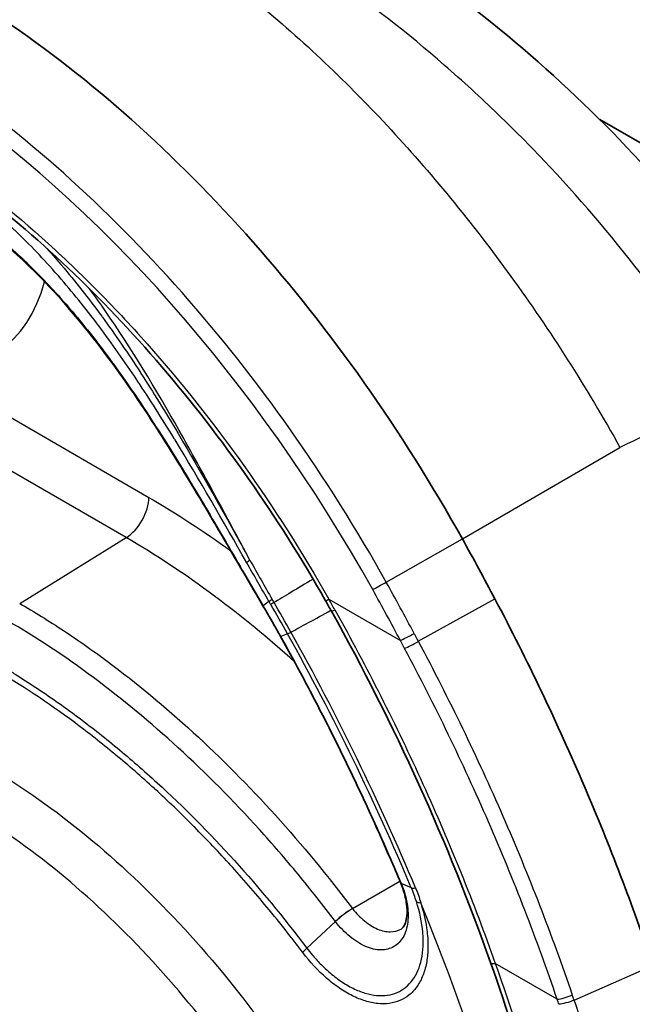
# Model space of a CAD drawing. Units: millimetres. Extents: x 43 to 7375, y 24 to 2553.
# Drawn here: x 1068 to 1081, y 427 to 447 of the extents above; entities that cross this region are included whole.
import ezdxf

# ---------------------------------------------------------------- set-up
doc = ezdxf.new("R2010")
doc.units = ezdxf.units.MM
doc.header["$LTSCALE"] = 3
doc.layers.add('Visible (ISO)', color=7, linetype='Continuous', lineweight=35)
doc.layers.add('Visible Narrow (ISO)', color=7, linetype='Continuous', lineweight=25)

msp = doc.modelspace()

# ---------------------------------------------------------------- linework, layer by layer
at = {"layer": 'Visible (ISO)'}
for p, q in [((1089.862, 439.631), (1080.276, 445.165)), ((1076.134, 429.283), (1076.133, 429.285))]:
    msp.add_line(p, q, dxfattribs=at)
for centre, major_axis, ratio, start_param, end_param in [((1066.629, 430.839), (10.52, -18.221), 0.57735, 1.545023, 2.273002), ((1058.818, 426.783), (18.137, -31.414), 0.57735, 1.505833, 1.545023), ((1076.517, 429.446), (-0.383, -0.161), 0.174914, 0.000011, 0.000067)]:
    msp.add_ellipse(centre, major_axis=major_axis, ratio=ratio, start_param=start_param, end_param=end_param, dxfattribs=at)
for points, knots in [([(1076.022, 448.647), (1077.834, 447.443), (1079.586, 445.954), (1082.209, 443.102), (1083.206, 441.814), (1084.077, 440.468)], [0, 0, 0, 0, 1.254285, 1.254285, 2.138532, 2.138532, 2.138532, 2.138532]), ([(1074.571, 435.154), (1073.585, 436.89), (1072.418, 438.557), (1069.914, 441.479), (1068.546, 442.776), (1066.92, 443.996), (1066.672, 444.173), (1066.424, 444.342)], [0, 0, 0, 0, 1.098095, 1.098095, 2.188886, 2.188886, 2.3835, 2.3835, 2.3835, 2.3835]), ([(1073.268, 435.048), (1072.565, 436.242), (1071.877, 437.452), (1070.393, 439.786), (1069.571, 440.921), (1067.99, 442.542), (1067.263, 443.13), (1066.491, 443.585)], [0.000019, 0.000019, 0.000019, 0.000019, 0.762182, 0.762182, 1.596535, 1.596535, 2.20834, 2.20834, 2.20834, 2.20834]), ([(1073.268, 435.048), (1073.293, 435.006), (1073.318, 434.964), (1073.367, 434.879), (1073.392, 434.837), (1073.441, 434.752), (1073.465, 434.71), (1073.514, 434.625), (1073.538, 434.583), (1073.586, 434.498), (1073.61, 434.455), (1073.634, 434.412)], [2.33563178, 2.33563178, 2.33563178, 2.33563178, 2.34489892, 2.34489892, 2.35416607, 2.35416607, 2.36343321, 2.36343321, 2.37270035, 2.37270035, 2.38196749, 2.38196749, 2.38196749, 2.38196749]), ([(1078.094, 435.193), (1078.771, 433.913), (1079.393, 432.609), (1080.485, 430.059), (1080.961, 428.816), (1081.379, 427.565)], [-1.540295, -1.540295, -1.540295, -1.540295, -0.743359, -0.743359, 0, 0, 0, 0]), ([(1073.634, 434.412), (1073.82, 434.078), (1074.003, 433.742), (1074.36, 433.066), (1074.535, 432.727), (1074.877, 432.045), (1075.044, 431.702), (1075.37, 431.015), (1075.528, 430.67), (1075.837, 429.979), (1075.987, 429.632), (1076.133, 429.285)], [2.3819675, 2.3819675, 2.3819675, 2.3819675, 2.4199924, 2.4199924, 2.4580174, 2.4580174, 2.4960424, 2.4960424, 2.5340673, 2.5340673, 2.5720923, 2.5720923, 2.5720923, 2.5720923]), ([(1076.142, 428.326), (1076.172, 428.344), (1076.203, 428.373), (1076.245, 428.495), (1076.256, 428.544), (1076.268, 428.672), (1076.267, 428.755), (1076.243, 428.937), (1076.22, 429.038), (1076.172, 429.187), (1076.154, 429.235), (1076.134, 429.283)], [0.0000359, 0.0000359, 0.0000359, 0.0000359, 0.1074388, 0.1074388, 0.1565483, 0.1565483, 0.2163554, 0.2163554, 0.2784114, 0.2784114, 0.3075947, 0.3075947, 0.3075947, 0.3075947]), ([(1080.665, 412.271), (1080.743, 415.233), (1080.408, 418.486), (1079.256, 423.707), (1078.691, 425.677), (1078.004, 427.628)], [0, 0, 0, 0, 1.973262, 1.973262, 3.134335, 3.134335, 3.134335, 3.134335])]:
    msp.add_open_spline(points, degree=3, knots=knots, dxfattribs=at)
for points in [[(1074.694, 434.935), (1074.653, 435.008), (1074.612, 435.081), (1074.571, 435.154)], [(1078.004, 427.628), (1077.127, 430.114), (1076.002, 432.585), (1074.694, 434.935)]]:
    msp.add_open_spline(points, degree=3, dxfattribs=at)
at = {"layer": 'Visible Narrow (ISO)'}
for p, q in [((1066.159, 440.038), (1070.893, 437.305)), ((1070.42, 436.467), (1065.001, 439.596)), ((1077.416, 436.441), (1080.696, 438.343)), ((1068.205, 435.099), (1070.42, 436.467)), ((1075.832, 435.542), (1077.416, 436.441)), ((1073.391, 435.141), (1073.272, 435.051)), ((1074.638, 435.189), (1076.127, 434.33)), ((1076.5, 434.311), (1078.094, 435.193)), ((1069.145, 434.516), (1069.145, 434.516)), ((1073.778, 434.468), (1073.639, 434.413)), ((1069.586, 434.215), (1069.586, 434.215)), ((1075.132, 428.751), (1076.118, 429.321)), ((1076.143, 429.276), (1076.144, 429.274)), ((1076.355, 429.182), (1076.144, 429.274)), ((1075.131, 428.753), (1075.132, 428.751)), ((1074.181, 427.929), (1074.774, 428.485)), ((1074.776, 428.482), (1074.774, 428.485)), ((1079.39, 426.865), (1078.102, 427.609)), ((1079.74, 426.846), (1081.379, 427.565))]:
    msp.add_line(p, q, dxfattribs=at)
for centre, major_axis, ratio, start_param, end_param in [((1065.306, 430.075), (10.265, -17.779), 0.57735, 1.545023, 2.273002), ((1065.162, 429.992), (-10.131, 17.548), 0.57735, 4.686616, 5.413725), ((1064.739, 445.331), (2.918, -5.053), 0.57735, 5.848966, 6.804956), ((1571.014, -3828.129), (-1257.191, -4460.707), 0.683045, 3.681565, 3.682243), ((1070.403, 437.022), (0.346, 0.6), 0.57735, 3.961897, 5.497787), ((1073.289, 436.145), (-0.361, -0.206), 0.073526, 5.618393, 6.121808), ((1074.263, 435.558), (-0.955, -0.563), 0.013025, 4.655001, 5.636173), ((1075.747, 435.5), (-0.242, -0.135), 0.021041, 0.615636, 1.920118), ((1057.496, 426.019), (17.882, -30.972), 0.57735, 1.511079, 1.545023), ((1057.351, 425.936), (-17.748, 30.74), 0.57735, 4.652672, 4.686616), ((1073.625, 435.26), (-0.357, -0.212), 0.016787, 6.128949, 6.28312), ((1065.495, 430.184), (7.942, -13.755), 0.57735, 1.545023, 1.591359), ((1073.747, 435.345), (-0.36, -0.207), 0.005515, 5.636753, 6.128385), ((885.889, 424.757), (-189.775, -2.859), 0.264724, 3.291245, 3.292593), ((1073.785, 435.282), (-0.358, -0.211), 0.013025, 5.636173, 6.128286), ((1065.193, 430.01), (-8.372, 14.501), 0.57735, 4.686616, 4.728342), ((1065.162, 429.992), (8.471, -14.673), 0.57735, 1.545023, 1.58675), ((1074.932, 435.359), (-0.361, -0.205), 0.010277, 0.000001, 0.615518), ((1064.393, 429.523), (9.438, -16.316), 0.62105, 1.545414, 1.558878), ((1074.614, 434.946), (-0.968, -0.54), 0.021041, 0.647109, 1.62831), ((1075.057, 435.138), (-0.363, -0.202), 0.020826, 0, 0.61635), ((1073.997, 434.615), (-0.363, -0.202), 0.021041, 0, 0.154996), ((1058.127, 426.358), (15.127, -26.201), 0.57735, 1.354899, 1.545023), ((1074.136, 434.669), (-0.363, -0.202), 0.021041, 0.154996, 0.647109), ((1057.824, 426.183), (-15.558, 26.947), 0.57735, 4.496421, 4.686616), ((1057.794, 426.166), (15.657, -27.118), 0.57735, 1.354828, 1.545023), ((1076.323, 434.443), (-0.245, -0.13), 0.04873, 0.616321, 1.920803), ((1065.529, 430.049), (-12.038, 21.055), 0.467893, 4.640946, 4.648673), ((1076.411, 434.277), (-0.245, -0.13), 0.04896, 0.616881, 1.920849), ((1076.517, 429.446), (-0.383, -0.161), 0.174914, 0.000056, 0.165955), ((1076.728, 429.352), (-0.383, -0.161), 0.174973, 0.165964, 0.658073), ((1076.843, 429.042), (-0.396, -0.127), 0.286781, 0.187361, 0.646836), ((1057.794, 426.166), (-15.639, 27.088), 0.57735, 3.926991, 4.485593), ((1074.982, 428.565), (0.331, 0.251), 0.173527, 0.979288, 2.112118), ((1074.984, 428.564), (0.33, 0.252), 0.171136, 0.978688, 2.111495), ((1074.389, 428.009), (-0.331, -0.251), 0.17315, 5.253764, 5.65663), ((1078.396, 427.766), (-0.392, -0.138), 0.198453, 0, 0.656821), ((1079.586, 426.97), (-0.262, -0.089), 0.212109, 0.659082, 1.961858), ((1079.496, 426.982), (1.078, -3.146), 0.056177, 1.508467, 1.542307)]:
    msp.add_ellipse(centre, major_axis=major_axis, ratio=ratio, start_param=start_param, end_param=end_param, dxfattribs=at)
for points, knots in [([(1070.06, 449.757), (1071.066, 449.176), (1072.065, 448.48), (1073.036, 447.686), (1073.522, 447.29), (1074.001, 446.869), (1074.47, 446.427), (1074.94, 445.985), (1075.402, 445.52), (1075.851, 445.038), (1076.748, 444.074), (1077.614, 443.022), (1078.428, 441.9), (1079.241, 440.777), (1080.003, 439.584), (1080.696, 438.343)], [0, 0, 0, 0, 0.25, 0.25, 0.25, 0.375, 0.375, 0.375, 0.5, 0.5, 0.5, 0.75, 0.75, 0.75, 1, 1, 1, 1]), ([(1082.904, 439.399), (1082.351, 440.288), (1081.758, 441.141), (1080.495, 442.777), (1079.825, 443.56), (1078.762, 444.683), (1078.396, 445.049), (1077.655, 445.754), (1077.279, 446.094), (1076.134, 447.076), (1075.35, 447.681), (1074.547, 448.237)], [0, 0, 0, 0, 0.00568848, 0.00568848, 0.01137697, 0.01137697, 0.01422121, 0.01422121, 0.01706545, 0.01706545, 0.02275393, 0.02275393, 0.02275393, 0.02275393]), ([(1066.365, 444.516), (1067.15, 443.98), (1067.916, 443.376), (1068.666, 442.706), (1069.04, 442.371), (1069.41, 442.02), (1069.776, 441.651), (1069.959, 441.467), (1070.141, 441.279), (1070.321, 441.086), (1070.502, 440.894), (1070.682, 440.696), (1070.859, 440.496), (1071.568, 439.696), (1072.237, 438.853), (1072.867, 437.969), (1073.497, 437.084), (1074.088, 436.158), (1074.638, 435.189)], [0, 0, 0, 0, 0.00604244, 0.00604244, 0.00604244, 0.00906365, 0.00906365, 0.00906365, 0.01057426, 0.01057426, 0.01057426, 0.01208487, 0.01208487, 0.01208487, 0.01812731, 0.01812731, 0.01812731, 0.02416974, 0.02416974, 0.02416974, 0.02416974]), ([(1072.93, 435.945), (1072.433, 436.816), (1071.944, 437.673), (1071.437, 438.502), (1071.431, 438.512), (1071.425, 438.522), (1071.419, 438.532), (1071.291, 438.74), (1071.162, 438.947), (1071.032, 439.151), (1070.91, 439.343), (1070.787, 439.532), (1070.663, 439.718), (1070.656, 439.729), (1070.648, 439.741), (1070.641, 439.752), (1070.387, 440.133), (1070.128, 440.501), (1069.863, 440.855), (1069.854, 440.866), (1069.846, 440.877), (1069.838, 440.888), (1069.573, 441.241), (1069.3, 441.58), (1069.017, 441.903), (1069.009, 441.913), (1069.001, 441.922), (1068.993, 441.931), (1068.709, 442.255), (1068.415, 442.564), (1068.108, 442.855), (1068.102, 442.861), (1068.095, 442.867), (1068.089, 442.873), (1067.464, 443.463), (1066.802, 443.966), (1066.094, 444.375)], [0.00170644, 0.00170644, 0.00170644, 0.00170644, 0.00727622, 0.00727622, 0.00727622, 0.00734148, 0.00734148, 0.00734148, 0.00874272, 0.00874272, 0.00874272, 0.01006111, 0.01006111, 0.01006111, 0.01014104, 0.01014104, 0.01014104, 0.01284599, 0.01284599, 0.01284599, 0.01292918, 0.01292918, 0.01292918, 0.01563088, 0.01563088, 0.01563088, 0.01570618, 0.01570618, 0.01570618, 0.01841577, 0.01841577, 0.01841577, 0.01847287, 0.01847287, 0.01847287, 0.02398554, 0.02398554, 0.02398554, 0.02398554]), ([(1066.347, 443.715), (1066.437, 443.663), (1066.528, 443.608), (1066.617, 443.552), (1066.706, 443.497), (1066.795, 443.439), (1066.883, 443.381), (1067.058, 443.263), (1067.23, 443.139), (1067.4, 443.009), (1067.73, 442.756), (1068.049, 442.479), (1068.358, 442.181), (1068.366, 442.173), (1068.374, 442.166), (1068.382, 442.158), (1068.532, 442.012), (1068.68, 441.861), (1068.825, 441.705), (1068.833, 441.697), (1068.841, 441.689), (1068.849, 441.68), (1068.994, 441.524), (1069.136, 441.364), (1069.276, 441.2), (1069.283, 441.192), (1069.29, 441.183), (1069.298, 441.175), (1069.585, 440.836), (1069.862, 440.481), (1070.131, 440.113), (1070.136, 440.106), (1070.141, 440.098), (1070.147, 440.091), (1070.418, 439.718), (1070.682, 439.332), (1070.942, 438.932), (1070.945, 438.928), (1070.948, 438.924), (1070.95, 438.92), (1071.213, 438.517), (1071.472, 438.099), (1071.73, 437.672), (1071.731, 437.67), (1071.733, 437.668), (1071.734, 437.666), (1071.991, 437.24), (1072.245, 436.809), (1072.499, 436.373), (1072.505, 436.363), (1072.511, 436.352), (1072.517, 436.342), (1072.639, 436.134), (1072.761, 435.924), (1072.883, 435.715), (1073.012, 435.494), (1073.143, 435.271), (1073.272, 435.051)], [-0.00000006, -0.00000006, -0.00000006, -0.00000006, 0.00070141, 0.00070141, 0.00070141, 0.00140287, 0.00140287, 0.00140287, 0.0028058, 0.0028058, 0.0028058, 0.00554282, 0.00554282, 0.00554282, 0.00561167, 0.00561167, 0.00561167, 0.00694384, 0.00694384, 0.00694384, 0.0070146, 0.0070146, 0.0070146, 0.00834896, 0.00834896, 0.00834896, 0.00841753, 0.00841753, 0.00841753, 0.01116858, 0.01116858, 0.01116858, 0.0112234, 0.0112234, 0.0112234, 0.01400137, 0.01400137, 0.01400137, 0.01402926, 0.01402926, 0.01402926, 0.01683513, 0.01683513, 0.01683513, 0.01684773, 0.01684773, 0.01684773, 0.01964099, 0.01964099, 0.01964099, 0.01970851, 0.01970851, 0.01970851, 0.02104392, 0.02104392, 0.02104392, 0.02244685, 0.02244685, 0.02244685, 0.02244685]), ([(1068.735, 442.519), (1068.846, 442.398), (1068.955, 442.275), (1069.062, 442.149), (1069.067, 442.144), (1069.071, 442.138), (1069.076, 442.133), (1069.365, 441.795), (1069.643, 441.441), (1069.913, 441.073), (1069.917, 441.066), (1069.922, 441.06), (1069.926, 441.054), (1070.196, 440.684), (1070.459, 440.3), (1070.717, 439.902), (1070.721, 439.896), (1070.724, 439.89), (1070.728, 439.884), (1070.856, 439.688), (1070.982, 439.488), (1071.108, 439.284), (1071.237, 439.075), (1071.366, 438.862), (1071.493, 438.647), (1071.496, 438.643), (1071.499, 438.638), (1071.501, 438.634), (1072.006, 437.783), (1072.493, 436.904), (1072.99, 436.009)], [0.00737352, 0.00737352, 0.00737352, 0.00737352, 0.00840459, 0.00840459, 0.00840459, 0.00844784, 0.00844784, 0.00844784, 0.01121794, 0.01121794, 0.01121794, 0.01126378, 0.01126378, 0.01126378, 0.01403837, 0.01403837, 0.01403837, 0.01407973, 0.01407973, 0.01407973, 0.01545116, 0.01545116, 0.01545116, 0.01686528, 0.01686528, 0.01686528, 0.01689567, 0.01689567, 0.01689567, 0.02250553, 0.02250553, 0.02250553, 0.02250553]), ([(1072.996, 435.999), (1072.751, 436.454), (1072.508, 436.908), (1072.02, 437.81), (1071.773, 438.259), (1071.031, 439.57), (1070.529, 440.403), (1069.879, 441.34), (1069.767, 441.496), (1069.653, 441.65)], [0.00185594, 0.00185594, 0.00185594, 0.00185594, 0.00470048, 0.00470048, 0.00754503, 0.00754503, 0.01323411, 0.01323411, 0.0143938, 0.0143938, 0.0143938, 0.0143938]), ([(1073.926, 433.881), (1073.378, 434.376), (1072.82, 434.834), (1071.65, 435.705), (1071.038, 436.111), (1070.42, 436.467)], [0.009889618, 0.009889618, 0.009889618, 0.009889618, 0.014279242, 0.014279242, 0.019038989, 0.019038989, 0.019038989, 0.019038989]), ([(1068.205, 435.099), (1068.51, 434.923), (1068.815, 434.734), (1069.423, 434.333), (1069.726, 434.12), (1070.633, 433.445), (1071.228, 432.952), (1072.401, 431.879), (1072.972, 431.305), (1074.082, 430.078), (1074.617, 429.431), (1075.131, 428.753)], [-0.00000006, -0.00000006, -0.00000006, -0.00000006, 0.00236964, 0.00236964, 0.00473933, 0.00473933, 0.00947873, 0.00947873, 0.01421812, 0.01421812, 0.01895751, 0.01895751, 0.01895751, 0.01895751]), ([(1074.763, 434.968), (1075.428, 433.776), (1076.039, 432.567), (1076.596, 431.341), (1077.153, 430.115), (1077.656, 428.871), (1078.102, 427.609)], [0, 0, 0, 0, 0.0074534, 0.0074534, 0.0074534, 0.01490681, 0.01490681, 0.01490681, 0.01490681]), ([(1074.774, 428.485), (1074.522, 428.819), (1074.263, 429.146), (1073.735, 429.783), (1073.466, 430.094), (1072.645, 431.002), (1072.082, 431.568), (1070.926, 432.626), (1070.339, 433.112), (1069.147, 433.999), (1068.548, 434.395), (1067.945, 434.743)], [-0.00000006, -0.00000006, -0.00000006, -0.00000006, 0.00233682, 0.00233682, 0.0046737, 0.0046737, 0.00934746, 0.00934746, 0.01402122, 0.01402122, 0.01869498, 0.01869498, 0.01869498, 0.01869498]), ([(1076.5, 434.311), (1077.135, 433.118), (1077.723, 431.905), (1078.259, 430.676), (1078.794, 429.447), (1079.277, 428.204), (1079.703, 426.953)], [-0.00000006, -0.00000006, -0.00000006, -0.00000006, 0.00743711, 0.00743711, 0.00743711, 0.01487427, 0.01487427, 0.01487427, 0.01487427]), ([(1079.39, 426.865), (1078.967, 428.107), (1078.489, 429.34), (1077.427, 431.778), (1076.844, 432.981), (1076.215, 434.165)], [0, 0, 0, 0, 0.0073763, 0.0073763, 0.01475259, 0.01475259, 0.01475259, 0.01475259]), ([(1067.683, 433.883), (1067.755, 433.842), (1067.827, 433.799), (1067.97, 433.714), (1068.185, 433.583), (1068.683, 433.264), (1069.108, 432.966), (1069.671, 432.546), (1069.952, 432.326), (1070.51, 431.864), (1070.789, 431.622), (1071.614, 430.868), (1072.151, 430.327), (1073.195, 429.175), (1073.698, 428.566), (1074.181, 427.929)], [-0.00000006, -0.00000006, -0.00000006, -0.00000006, 0.00055339, 0.00055339, 0.00110684, 0.00221375, 0.00442756, 0.00442756, 0.00664137, 0.00664137, 0.00885517, 0.00885517, 0.01328279, 0.01328279, 0.01771041, 0.01771041, 0.01771041, 0.01771041]), ([(1074.095, 427.84), (1074.035, 427.919), (1073.975, 427.997), (1073.915, 428.075), (1073.888, 428.109), (1073.862, 428.143), (1073.835, 428.177), (1073.69, 428.363), (1073.543, 428.546), (1073.395, 428.726), (1073.145, 429.029), (1072.89, 429.325), (1072.63, 429.612), (1072.621, 429.623), (1072.612, 429.633), (1072.603, 429.643), (1072.352, 429.92), (1072.097, 430.189), (1071.84, 430.449), (1071.832, 430.457), (1071.824, 430.465), (1071.816, 430.473), (1071.556, 430.734), (1071.294, 430.986), (1071.028, 431.23), (1071.021, 431.236), (1071.015, 431.242), (1071.008, 431.248), (1070.741, 431.492), (1070.47, 431.728), (1070.198, 431.953), (1070.193, 431.957), (1070.188, 431.961), (1070.183, 431.965), (1069.91, 432.191), (1069.636, 432.407), (1069.36, 432.612), (1069.357, 432.615), (1069.353, 432.617), (1069.35, 432.62), (1068.792, 433.035), (1068.229, 433.408), (1067.66, 433.736)], [0, 0, 0, 0, 0.00055114, 0.00055114, 0.00055114, 0.00079226, 0.00079226, 0.00079226, 0.0021119, 0.0021119, 0.0021119, 0.00432964, 0.00432964, 0.00432964, 0.00440911, 0.00440911, 0.00440911, 0.00654744, 0.00654744, 0.00654744, 0.00661367, 0.00661367, 0.00661367, 0.00876524, 0.00876524, 0.00876524, 0.00881823, 0.00881823, 0.00881823, 0.01098305, 0.01098305, 0.01098305, 0.01102278, 0.01102278, 0.01102278, 0.01320085, 0.01320085, 0.01320085, 0.01322734, 0.01322734, 0.01322734, 0.01763645, 0.01763645, 0.01763645, 0.01763645]), ([(1067.472, 431.747), (1068.146, 431.358), (1068.819, 430.893), (1069.479, 430.36), (1070.139, 429.828), (1070.786, 429.228), (1071.407, 428.571), (1072.029, 427.915), (1072.625, 427.203), (1073.185, 426.449), (1073.744, 425.694), (1074.267, 424.897), (1074.742, 424.073), (1075.218, 423.249), (1075.647, 422.398), (1076.021, 421.537), (1076.394, 420.675), (1076.713, 419.803), (1076.97, 418.936), (1077.228, 418.07), (1077.424, 417.209), (1077.555, 416.371), (1077.686, 415.533), (1077.753, 414.718), (1077.753, 413.941)], [2.356803, 2.356803, 2.356803, 2.356803, 2.553001, 2.553001, 2.553001, 2.749198, 2.749198, 2.749198, 2.945395, 2.945395, 2.945395, 3.141593, 3.141593, 3.141593, 3.33779, 3.33779, 3.33779, 3.533987, 3.533987, 3.533987, 3.730185, 3.730185, 3.730185, 3.926382, 3.926382, 3.926382, 3.926382]), ([(1076.79, 413.95), (1076.791, 414.691), (1076.729, 415.469), (1076.481, 417.066), (1076.295, 417.886), (1075.806, 419.537), (1075.503, 420.368), (1074.792, 422.01), (1074.384, 422.82), (1073.478, 424.389), (1072.98, 425.148), (1071.914, 426.585), (1071.345, 427.263), (1070.16, 428.512), (1069.543, 429.083), (1068.284, 430.097), (1067.642, 430.539), (1067, 430.908)], [2.356803, 2.356803, 2.356803, 2.356803, 2.553001, 2.553001, 2.749198, 2.749198, 2.945395, 2.945395, 3.141593, 3.141593, 3.33779, 3.33779, 3.533987, 3.533987, 3.730185, 3.730185, 3.926382, 3.926382, 3.926382, 3.926382]), ([(1076.144, 429.274), (1076.173, 429.205), (1076.198, 429.134), (1076.239, 428.995), (1076.255, 428.926), (1076.29, 428.72), (1076.294, 428.591), (1076.266, 428.352), (1076.234, 428.248), (1076.135, 428.073), (1076.07, 428.006), (1075.911, 427.914), (1075.82, 427.891), (1075.619, 427.893), (1075.513, 427.917), (1075.293, 428.012), (1075.183, 428.08), (1074.969, 428.258), (1074.869, 428.362), (1074.776, 428.482)], [-0.00000006, -0.00000006, -0.00000006, -0.00000006, 0.000417651, 0.000417651, 0.000835363, 0.000835363, 0.001670786, 0.001670786, 0.002506209, 0.002506209, 0.003341632, 0.003341632, 0.004177055, 0.004177055, 0.005012478, 0.005012478, 0.005847901, 0.005847901, 0.006683324, 0.006683324, 0.006683324, 0.006683324]), ([(1076.549, 428.873), (1076.605, 428.698), (1076.646, 428.523), (1076.671, 428.354), (1076.68, 428.298), (1076.686, 428.242), (1076.691, 428.188), (1076.701, 428.079), (1076.703, 427.973), (1076.698, 427.872), (1076.693, 427.77), (1076.68, 427.672), (1076.661, 427.582), (1076.642, 427.491), (1076.615, 427.407), (1076.582, 427.329), (1076.549, 427.25), (1076.508, 427.179), (1076.462, 427.116), (1076.416, 427.053), (1076.364, 426.998), (1076.305, 426.952), (1076.247, 426.905), (1076.183, 426.867), (1076.114, 426.838), (1076.046, 426.81), (1075.973, 426.79), (1075.896, 426.78), (1075.819, 426.769), (1075.737, 426.768), (1075.654, 426.777), (1075.57, 426.785), (1075.484, 426.803), (1075.397, 426.83), (1075.309, 426.857), (1075.218, 426.893), (1075.127, 426.938), (1075.037, 426.983), (1074.947, 427.036), (1074.857, 427.097), (1074.767, 427.159), (1074.677, 427.229), (1074.589, 427.305), (1074.413, 427.459), (1074.248, 427.637), (1074.095, 427.84)], [0.00061981, 0.00061981, 0.00061981, 0.00061981, 0.00167238, 0.00167238, 0.00167238, 0.00202324, 0.00202324, 0.00202324, 0.00272495, 0.00272495, 0.00272495, 0.00342667, 0.00342667, 0.00342667, 0.00412838, 0.00412838, 0.00412838, 0.0048301, 0.0048301, 0.0048301, 0.00553181, 0.00553181, 0.00553181, 0.00623353, 0.00623353, 0.00623353, 0.00693524, 0.00693524, 0.00693524, 0.00763696, 0.00763696, 0.00763696, 0.00833867, 0.00833867, 0.00833867, 0.00904039, 0.00904039, 0.00904039, 0.0097421, 0.0097421, 0.0097421, 0.01044382, 0.01044382, 0.01044382, 0.01184725, 0.01184725, 0.01184725, 0.01184725]), ([(1074.181, 427.929), (1074.216, 427.883), (1074.253, 427.837), (1074.29, 427.793), (1074.345, 427.727), (1074.402, 427.664), (1074.46, 427.604), (1074.519, 427.544), (1074.578, 427.488), (1074.64, 427.434), (1074.721, 427.363), (1074.805, 427.299), (1074.889, 427.242), (1074.972, 427.185), (1075.056, 427.136), (1075.14, 427.095), (1075.141, 427.094), (1075.142, 427.094), (1075.144, 427.093), (1075.226, 427.052), (1075.309, 427.019), (1075.39, 426.995), (1075.391, 426.995), (1075.393, 426.994), (1075.394, 426.994), (1075.474, 426.97), (1075.553, 426.954), (1075.629, 426.947), (1075.63, 426.947), (1075.632, 426.946), (1075.634, 426.946), (1075.71, 426.939), (1075.784, 426.94), (1075.854, 426.95), (1075.856, 426.95), (1075.857, 426.951), (1075.859, 426.951), (1075.929, 426.961), (1075.995, 426.979), (1076.057, 427.005), (1076.058, 427.006), (1076.06, 427.006), (1076.061, 427.007), (1076.123, 427.034), (1076.181, 427.069), (1076.234, 427.111), (1076.235, 427.112), (1076.237, 427.113), (1076.238, 427.114), (1076.29, 427.157), (1076.338, 427.207), (1076.38, 427.264), (1076.381, 427.266), (1076.382, 427.267), (1076.382, 427.268), (1076.424, 427.326), (1076.461, 427.391), (1076.491, 427.462), (1076.492, 427.464), (1076.492, 427.465), (1076.493, 427.466), (1076.523, 427.538), (1076.547, 427.615), (1076.565, 427.698), (1076.565, 427.699), (1076.565, 427.7), (1076.566, 427.702), (1076.583, 427.785), (1076.594, 427.874), (1076.599, 427.967), (1076.604, 428.062), (1076.602, 428.16), (1076.593, 428.261), (1076.575, 428.463), (1076.53, 428.681), (1076.461, 428.897)], [-0.00000006, -0.00000006, -0.00000006, -0.00000006, 0.00032395, 0.00032395, 0.00032395, 0.00080996, 0.00080996, 0.00080996, 0.00129598, 0.00129598, 0.00129598, 0.00194399, 0.00194399, 0.00194399, 0.00259201, 0.00259201, 0.00259201, 0.00260248, 0.00260248, 0.00260248, 0.00324003, 0.00324003, 0.00324003, 0.00325226, 0.00325226, 0.00325226, 0.00388805, 0.00388805, 0.00388805, 0.00390162, 0.00390162, 0.00390162, 0.00453607, 0.00453607, 0.00453607, 0.00455049, 0.00455049, 0.00455049, 0.00518409, 0.00518409, 0.00518409, 0.00519884, 0.00519884, 0.00519884, 0.0058321, 0.0058321, 0.0058321, 0.00584668, 0.00584668, 0.00584668, 0.00648012, 0.00648012, 0.00648012, 0.00649397, 0.00649397, 0.00649397, 0.00712814, 0.00712814, 0.00712814, 0.00714075, 0.00714075, 0.00714075, 0.00777616, 0.00777616, 0.00777616, 0.00778703, 0.00778703, 0.00778703, 0.00842418, 0.00842418, 0.00842418, 0.0090722, 0.0090722, 0.0090722, 0.01036823, 0.01036823, 0.01036823, 0.01036823]), ([(1075.132, 428.751), (1075.208, 428.653), (1075.291, 428.567), (1075.469, 428.421), (1075.559, 428.365), (1075.743, 428.288), (1075.831, 428.269), (1075.999, 428.268), (1076.074, 428.288), (1076.142, 428.326), (1076.142, 428.326), (1076.142, 428.326)], [0, 0, 0, 0, 0.000696226, 0.000696226, 0.001392451, 0.001392451, 0.002088677, 0.002088677, 0.002784902, 0.002784902, 0.0027879, 0.0027879, 0.0027879, 0.0027879]), ([(1078.102, 427.609), (1078.575, 426.267), (1078.987, 424.928), (1079.338, 423.593), (1079.426, 423.259), (1079.51, 422.925), (1079.591, 422.591), (1079.671, 422.258), (1079.747, 421.924), (1079.82, 421.592), (1079.964, 420.928), (1080.093, 420.271), (1080.205, 419.62), (1080.429, 418.317), (1080.59, 417.04), (1080.687, 415.786), (1080.784, 414.533), (1080.818, 413.304), (1080.786, 412.101)], [0, 0, 0, 0, 0.007952, 0.007952, 0.007952, 0.00994002, 0.00994002, 0.00994002, 0.01192804, 0.01192804, 0.01192804, 0.0159041, 0.0159041, 0.0159041, 0.02385626, 0.02385626, 0.02385626, 0.03180846, 0.03180846, 0.03180846, 0.03180846]), ([(1079.739, 426.846), (1079.688, 426.824), (1079.629, 426.803), (1079.572, 426.788), (1079.516, 426.772), (1079.464, 426.763), (1079.426, 426.761)], [0.0000008, 0.0000008, 0.0000008, 0.0000008, 0.5, 0.5, 0.5, 1, 1, 1, 1]), ([(1079.739, 426.846), (1079.853, 426.509), (1079.962, 426.17), (1080.174, 425.494), (1080.277, 425.157), (1080.573, 424.145), (1080.756, 423.47), (1081.261, 421.45), (1081.539, 420.115), (1081.973, 417.472), (1082.129, 416.173), (1082.318, 413.619), (1082.349, 412.375), (1082.319, 411.162)], [-0.00000006, -0.00000006, -0.00000006, -0.00000006, 0.00200543, 0.00200543, 0.00401092, 0.00401092, 0.00802191, 0.00802191, 0.01604388, 0.01604388, 0.02406585, 0.02406585, 0.03208781, 0.03208781, 0.03208781, 0.03208781])]:
    msp.add_open_spline(points, degree=3, knots=knots, dxfattribs=at)
for points in [[(1075.174, 445.741), (1075.174, 445.742), (1075.174, 445.742), (1075.174, 445.742)], [(1070.893, 437.305), (1071.466, 436.974), (1072.034, 436.603), (1072.597, 436.195)], [(1073.391, 435.141), (1073.237, 435.409), (1073.084, 435.677), (1072.93, 435.945)], [(1072.996, 435.999), (1073.15, 435.726), (1073.304, 435.454), (1073.459, 435.181)], [(1073.459, 435.181), (1073.472, 435.16), (1073.485, 435.138), (1073.497, 435.117)], [(1076.413, 434.476), (1076.442, 434.421), (1076.471, 434.366), (1076.5, 434.311)], [(1076.144, 429.274), (1076.139, 429.276), (1076.136, 429.279), (1076.134, 429.283)], [(1076.461, 428.897), (1076.43, 428.992), (1076.395, 429.088), (1076.355, 429.182)], [(1076.442, 429.184), (1076.486, 429.08), (1076.521, 428.976), (1076.549, 428.873)], [(1079.426, 426.761), (1079.414, 426.796), (1079.402, 426.831), (1079.39, 426.865)]]:
    msp.add_open_spline(points, degree=3, dxfattribs=at)

doc.saveas('drawing.dxf')
